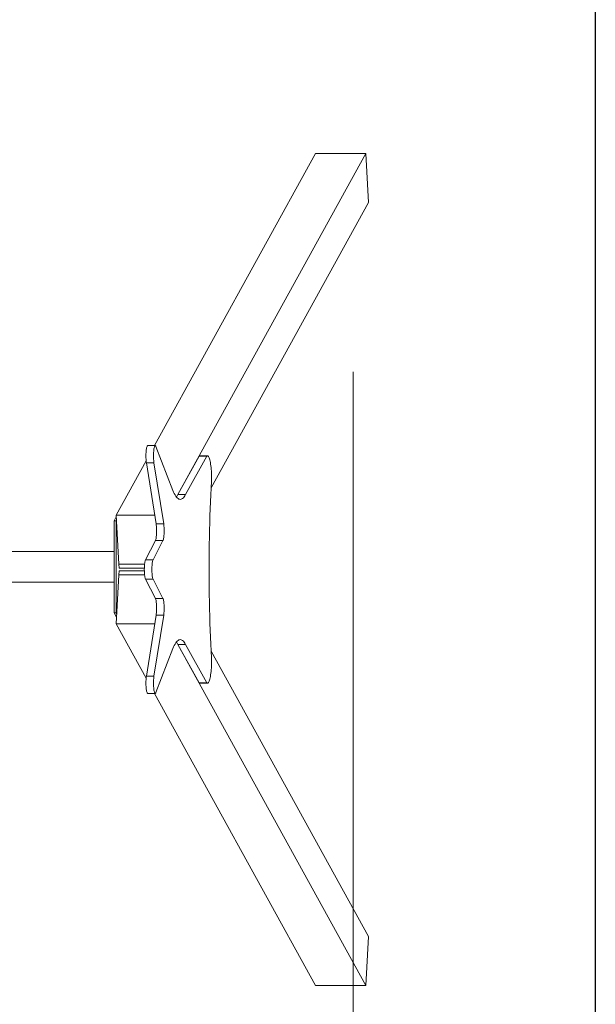
# Model space of a CAD drawing. Units: millimetres. Extents: x -571 to 13441, y -253 to 11244.
# Drawn here: x 12317 to 13441, y 3623 to 5546 of the extents above; entities that cross this region are included whole.
import ezdxf

# ---------------------------------------------------------------- set-up
doc = ezdxf.new("R2010")
doc.units = ezdxf.units.MM
doc.layers.add('DiKom', color=7, linetype='Continuous')
doc.styles.add('style1', font='arial.ttf', dxfattribs={"width": 0.8})
doc.dimstyles.new('1-50', dxfattribs={"dimtxt": 400, "dimasz": 200, "dimexe": 100, "dimexo": 0, "dimgap": 200, "dimtad": 1, "dimtxsty": 'style1', "dimcen": 200, "dimclrd": 7, "dimclre": 7, "dimclrt": 7, "dimadec": 1, "dimazin": 2, "dimtfac": 1, "dimtmove": 0, "dimatfit": 2, "dimfxl": 0, "dimlwd": 25, "dimlwe": 18, "dimarcsym": 0})

# ---------------------------------------------------------------- blocks, each defined once
blk = doc.blocks.new('*D314')
at = {"layer": 'DiKom', "color": 7, "lineweight": 18, "transparency": 16777216}
for p, q in [((13441.2, 5092.4), (13441.2, -253.2)), ((868.2, 4585.4), (868.2, -253.2))]:
    blk.add_line(p, q, dxfattribs=at)
at = {"layer": 'DiKom', "color": 7, "lineweight": 25, "transparency": 16777216}
blk.add_line((13241.2, -153.2), (1068.2, -153.2), dxfattribs=at)
at = {"layer": 'DiKom', "color": 7, "transparency": 16777216}
for points in [[(1068.2, -119.9), (1068.2, -186.6), (868.2, -153.2)], [(13241.2, -119.9), (13241.2, -186.6), (13441.2, -153.2)]]:
    blk.add_solid(points, dxfattribs=at)
at = {"layer": 'DiKom', "color": 7, "transparency": 16777216, "insert": (9315.2, 251), "char_height": 400, "attachment_point": 5, "style": 'style1'}
blk.add_mtext('12600', dxfattribs=at)
blk = doc.blocks.new('*D315')
at = {"layer": 'DiKom', "color": 7, "lineweight": 18, "transparency": 16777216}
for p, q in [((2868.2, 4858.4), (2868.2, 1915.4)), ((12968.2, 4858.4), (12968.2, 1915.4))]:
    blk.add_line(p, q, dxfattribs=at)
at = {"layer": 'DiKom', "color": 7, "lineweight": 25, "transparency": 16777216}
blk.add_line((3068.2, 2015.4), (12768.2, 2015.4), dxfattribs=at)
at = {"layer": 'DiKom', "color": 7, "transparency": 16777216}
for points in [[(3068.2, 2048.8), (3068.2, 1982.1), (2868.2, 2015.4)], [(12768.2, 2048.8), (12768.2, 1982.1), (12968.2, 2015.4)]]:
    blk.add_solid(points, dxfattribs=at)
at = {"layer": 'DiKom', "color": 7, "transparency": 16777216, "insert": (9306.7, 2419.7), "char_height": 400, "attachment_point": 5, "style": 'style1'}
blk.add_mtext('10100', dxfattribs=at)

msp = doc.modelspace()

# ---------------------------------------------------------------- linework, layer by layer
at = {"layer": 'DiKom', "color": 3}
msp.add_line((13441.216, 6327.873), (13441.216, 2627.545), dxfattribs=at)
at = {"layer": 'DiKom', "color": 7, "linetype": 'Continuous', "lineweight": 15}
for p, q in [((12894.381, 5284.797), (12580.165, 4714.264)), ((12992.862, 5284.797), (12625.903, 4618.497)), ((12894.381, 5284.797), (12992.862, 5284.797)), ((12998.084, 5189.425), (12992.862, 5284.797)), ((12690.885, 4631.634), (12998.084, 5189.425)), ((12581.506, 4714.264), (12566.733, 4714.264)), ((12615.98, 4626.856), (12582.931, 4712.502)), ((12667.408, 4693.858), (12625.903, 4618.497)), ((12682.18, 4693.858), (12640.675, 4618.497)), ((12667.408, 4693.858), (12682.18, 4693.858)), ((12683.612, 4694.598), (12668.84, 4694.598)), ((12563.713, 4684.391), (12505.195, 4578.138)), ((12564.174, 4680.746), (12578.946, 4680.746)), ((12564.174, 4680.746), (12583.207, 4561.217)), ((12578.946, 4680.746), (12597.98, 4561.217)), ((12625.903, 4618.497), (12640.675, 4618.497)), ((12505.195, 4578.138), (12510.417, 4482.767)), ((12580.513, 4578.138), (12505.195, 4578.138)), ((12505.361, 4575.107), (12501.196, 4567.545)), ((12501.196, 4567.545), (12501.196, 4387.545)), ((12501.196, 4567.545), (12505.136, 4567.545)), ((12505.717, 4568.601), (12505.136, 4567.545)), ((12505.136, 4567.545), (12505.136, 4387.545)), ((12583.207, 4561.217), (12597.98, 4561.217)), ((12581.76, 4528.753), (12562.496, 4491.249)), ((12596.532, 4528.753), (12577.269, 4491.249)), ((12581.76, 4528.753), (12596.532, 4528.753)), ((12501.196, 4507.545), (8941.216, 4507.545)), ((12510.417, 4482.767), (12560.649, 4482.767)), ((12510.835, 4475.137), (12510.417, 4482.767)), ((12510.417, 4482.767), (12560.649, 4482.767)), ((12577.269, 4491.249), (12562.496, 4491.249)), ((12510.835, 4469.468), (12510.417, 4461.838)), ((12560.171, 4475.137), (12510.835, 4475.137)), ((12510.835, 4469.468), (12560.171, 4469.468)), ((8941.216, 4447.545), (12501.196, 4447.545)), ((12510.417, 4461.838), (12505.195, 4366.466)), ((12510.417, 4461.838), (12560.649, 4461.838)), ((12560.649, 4461.838), (12510.417, 4461.838)), ((12562.496, 4453.356), (12577.269, 4453.356)), ((12562.496, 4453.356), (12581.76, 4415.852)), ((12577.269, 4453.356), (12596.532, 4415.852)), ((12581.76, 4415.852), (12596.532, 4415.852)), ((12501.196, 4387.545), (12505.136, 4387.545)), ((12505.883, 4379.035), (12501.196, 4387.545)), ((12505.136, 4387.545), (12506.239, 4385.541)), ((12505.195, 4366.466), (12580.513, 4366.466)), ((12563.713, 4260.213), (12505.195, 4366.466)), ((12583.207, 4383.388), (12564.174, 4263.858)), ((12597.98, 4383.388), (12578.946, 4263.858)), ((12583.207, 4383.388), (12597.98, 4383.388)), ((12582.931, 4232.103), (12615.98, 4317.748)), ((12992.862, 3659.808), (12625.903, 4326.107)), ((12640.675, 4326.107), (12625.903, 4326.107)), ((12625.903, 4326.107), (12667.408, 4250.747)), ((12640.675, 4326.107), (12682.18, 4250.747)), ((12690.885, 4312.971), (12998.084, 3755.179)), ((12578.946, 4263.858), (12564.174, 4263.858)), ((12682.18, 4250.747), (12667.408, 4250.747)), ((12668.84, 4250.007), (12683.612, 4250.007)), ((12566.733, 4230.341), (12581.506, 4230.341)), ((12894.381, 3659.808), (12580.165, 4230.341)), ((12998.084, 3755.179), (12992.862, 3659.808)), ((12992.862, 3659.808), (12894.381, 3659.808))]:
    msp.add_line(p, q, dxfattribs=at)
at = {"layer": 'DiKom', "color": 7, "linetype": 'Continuous', "lineweight": 15, "flags": 128}
for points in [[(12566.733, 4714.264), (12566.303, 4714.109), (12565.837, 4713.586), (12565.388, 4712.701), (12564.964, 4711.472), (12564.573, 4709.922), (12564.222, 4708.079), (12563.919, 4705.978), (12563.667, 4703.658), (12563.474, 4701.163), (12563.341, 4698.538), (12563.271, 4695.834), (12563.266, 4693.101), (12563.326, 4690.389), (12563.45, 4687.749), (12563.635, 4685.232), (12563.878, 4682.883), (12564.174, 4680.746)], [(12578.946, 4680.746), (12578.65, 4682.883), (12578.407, 4685.232), (12578.222, 4687.749), (12578.098, 4690.389), (12578.038, 4693.101), (12578.043, 4695.834), (12578.113, 4698.538), (12578.246, 4701.163), (12578.44, 4703.658), (12578.691, 4705.978), (12578.994, 4708.079), (12579.345, 4709.922), (12579.736, 4711.472), (12580.16, 4712.701), (12580.609, 4713.586), (12581.075, 4714.109), (12581.549, 4714.262), (12582.022, 4714.041), (12582.486, 4713.451), (12582.931, 4712.502)], [(12682.18, 4693.858), (12682.873, 4694.402), (12683.573, 4694.597), (12684.273, 4694.442), (12684.967, 4693.937), (12685.652, 4693.086), (12686.321, 4691.897), (12686.969, 4690.377), (12687.593, 4688.538), (12688.186, 4686.394), (12688.744, 4683.962), (12689.264, 4681.26), (12689.741, 4678.308), (12690.172, 4675.128), (12690.553, 4671.745), (12690.881, 4668.184), (12691.155, 4664.472), (12691.371, 4660.638), (12691.529, 4656.709), (12691.627, 4652.716), (12691.665, 4648.69), (12691.641, 4644.66)], [(12691.641, 4299.945), (12690.868, 4313.272), (12690.158, 4326.713), (12689.51, 4340.26), (12688.925, 4353.902), (12688.405, 4367.63), (12687.949, 4381.433), (12687.557, 4395.301), (12687.23, 4409.225), (12686.968, 4423.195), (12686.772, 4437.201), (12686.641, 4451.231), (12686.575, 4465.277), (12686.575, 4479.328), (12686.641, 4493.374), (12686.772, 4507.404), (12686.968, 4521.409), (12687.23, 4535.379), (12687.557, 4549.303), (12687.949, 4563.172), (12688.405, 4576.975), (12688.925, 4590.703), (12689.51, 4604.345), (12690.158, 4617.891), (12690.868, 4631.333), (12691.641, 4644.66)], [(12640.675, 4618.497), (12639.247, 4616.097), (12637.803, 4614.05), (12636.344, 4612.362), (12634.874, 4611.035), (12633.396, 4610.072), (12631.912, 4609.475), (12630.425, 4609.244), (12628.937, 4609.38), (12627.452, 4609.882), (12625.972, 4610.751), (12624.5, 4611.984), (12623.038, 4613.578), (12621.589, 4615.532), (12620.157, 4617.841), (12618.743, 4620.502), (12617.35, 4623.509), (12615.98, 4626.856)], [(12583.207, 4561.217), (12583.495, 4559.151), (12583.733, 4556.885), (12583.916, 4554.458), (12584.043, 4551.913), (12584.11, 4549.294), (12584.116, 4546.647), (12584.061, 4544.018), (12583.947, 4541.454), (12583.775, 4539), (12583.548, 4536.697), (12583.27, 4534.588), (12582.947, 4532.708), (12582.583, 4531.091), (12582.185, 4529.765), (12581.76, 4528.753)], [(12597.98, 4561.217), (12598.267, 4559.151), (12598.505, 4556.885), (12598.688, 4554.458), (12598.815, 4551.913), (12598.882, 4549.294), (12598.888, 4546.647), (12598.833, 4544.018), (12598.719, 4541.454), (12598.547, 4539), (12598.32, 4536.697), (12598.042, 4534.588), (12597.719, 4532.708), (12597.355, 4531.091), (12596.957, 4529.765), (12596.532, 4528.753)], [(12562.496, 4491.249), (12562.053, 4490.185), (12561.64, 4488.779), (12561.265, 4487.059), (12560.934, 4485.057), (12560.654, 4482.811), (12560.43, 4480.365), (12560.268, 4477.764), (12560.169, 4475.06), (12560.136, 4472.302), (12560.169, 4469.545), (12560.268, 4466.84), (12560.43, 4464.24), (12560.654, 4461.793), (12560.934, 4459.548), (12561.265, 4457.546), (12561.64, 4455.825), (12562.053, 4454.42), (12562.496, 4453.356)], [(12577.269, 4453.356), (12576.826, 4454.42), (12576.412, 4455.825), (12576.037, 4457.546), (12575.706, 4459.548), (12575.426, 4461.793), (12575.203, 4464.24), (12575.04, 4466.84), (12574.941, 4469.545), (12574.908, 4472.302), (12574.941, 4475.06), (12575.04, 4477.764), (12575.203, 4480.365), (12575.426, 4482.811), (12575.706, 4485.057), (12576.037, 4487.059), (12576.412, 4488.779), (12576.826, 4490.185), (12577.269, 4491.249)], [(12581.76, 4415.852), (12582.185, 4414.84), (12582.583, 4413.514), (12582.947, 4411.897), (12583.27, 4410.017), (12583.548, 4407.907), (12583.775, 4405.605), (12583.947, 4403.15), (12584.061, 4400.586), (12584.116, 4397.958), (12584.11, 4395.311), (12584.043, 4392.691), (12583.916, 4390.146), (12583.733, 4387.719), (12583.495, 4385.453), (12583.207, 4383.388)], [(12596.532, 4415.852), (12596.957, 4414.84), (12597.355, 4413.514), (12597.719, 4411.897), (12598.042, 4410.017), (12598.32, 4407.907), (12598.547, 4405.605), (12598.719, 4403.15), (12598.833, 4400.586), (12598.888, 4397.958), (12598.882, 4395.311), (12598.815, 4392.691), (12598.688, 4390.146), (12598.505, 4387.719), (12598.267, 4385.453), (12597.98, 4383.388)], [(12615.98, 4317.748), (12617.35, 4321.096), (12618.743, 4324.103), (12620.157, 4326.763), (12621.589, 4329.073), (12623.038, 4331.026), (12624.5, 4332.621), (12625.972, 4333.854), (12627.452, 4334.722), (12628.937, 4335.225), (12630.425, 4335.361), (12631.912, 4335.13), (12633.396, 4334.532), (12634.874, 4333.569), (12636.344, 4332.242), (12637.803, 4330.554), (12639.247, 4328.508), (12640.675, 4326.107)], [(12691.641, 4299.945), (12691.665, 4295.915), (12691.627, 4291.888), (12691.529, 4287.896), (12691.371, 4283.967), (12691.155, 4280.132), (12690.881, 4276.421), (12690.553, 4272.86), (12690.172, 4269.477), (12689.741, 4266.297), (12689.264, 4263.345), (12688.744, 4260.643), (12688.186, 4258.21), (12687.593, 4256.067), (12686.969, 4254.228), (12686.321, 4252.708), (12685.652, 4251.518), (12684.967, 4250.668), (12684.273, 4250.163), (12683.573, 4250.007), (12682.873, 4250.202), (12682.18, 4250.747)], [(12564.174, 4263.858), (12563.878, 4261.722), (12563.635, 4259.373), (12563.45, 4256.855), (12563.326, 4254.216), (12563.266, 4251.504), (12563.271, 4248.771), (12563.341, 4246.066), (12563.474, 4243.442), (12563.667, 4240.947), (12563.919, 4238.627), (12564.222, 4236.526), (12564.573, 4234.683), (12564.964, 4233.132), (12565.388, 4231.903), (12565.837, 4231.019), (12566.303, 4230.495), (12566.733, 4230.341)], [(12582.931, 4232.103), (12582.486, 4231.154), (12582.022, 4230.563), (12581.549, 4230.343), (12581.075, 4230.495), (12580.609, 4231.019), (12580.16, 4231.903), (12579.736, 4233.132), (12579.345, 4234.683), (12578.994, 4236.526), (12578.691, 4238.627), (12578.44, 4240.947), (12578.246, 4243.442), (12578.113, 4246.066), (12578.043, 4248.771), (12578.038, 4251.504), (12578.098, 4254.216), (12578.222, 4256.855), (12578.407, 4259.373), (12578.65, 4261.722), (12578.946, 4263.858)], [(12667.408, 4250.747), (12668.101, 4250.202), (12668.801, 4250.007), (12668.84, 4250.007)]]:
    msp.add_lwpolyline(points, dxfattribs=at)
at = {"layer": 'DiKom', "color": 7, "linetype": 'Continuous', "lineweight": 15}
for centre, radius, start, end in [((12668.988, 4692.558), 2.046, 94.482856, 140.557643), ((12600.241, 4631.807), 28.909, 321.511855, 332.585836), ((12596.327, 4310.138), 33.612, 28.366201, 37.906726)]:
    msp.add_arc(centre, radius, start, end, dxfattribs=at)

# ---------------------------------------------------------------- dimensions: what is measured, and where the dimension line sits
at = {"layer": 'DiKom', "color": 3}
dim = msp.add_linear_dim(base=(868.216, -153.218), p1=(13441.216, 5092.354), p2=(868.216, 4585.425), angle=180, text='12600', dimstyle='1-50', dxfattribs=at)
dim.commit()
dim.dimension.update_dxf_attribs({"geometry": '*D314', "text_midpoint": (9315.197, -153.218), "dimtype": 160})
dim = msp.add_linear_dim(base=(12968.216, 2015.45), p1=(2868.216, 4858.425), p2=(12968.216, 4858.425), dimstyle='1-50', dxfattribs=at)
dim.commit()
dim.dimension.update_dxf_attribs({"geometry": '*D315', "text_midpoint": (9306.703, 2015.45), "dimtype": 160})

doc.saveas('drawing.dxf')
